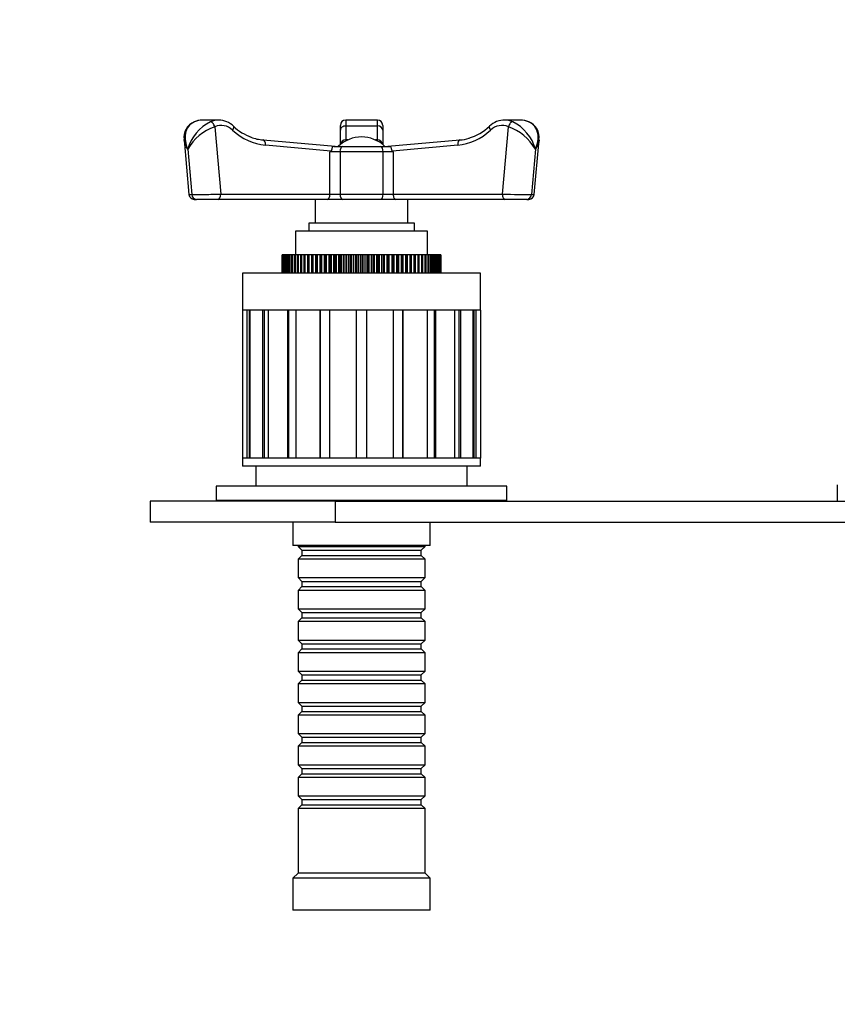
# Model space of a CAD drawing. Units: millimetres. Extents: x -336 to 1440, y 0 to 1174.
# Drawn here: x 362 to 517, y 802 to 988 of the extents above; entities that cross this region are included whole.
import ezdxf
from ezdxf import colors
from ezdxf.entities.mleader import LeaderData, LeaderLine
from ezdxf.math import Vec2, Vec3

# ---------------------------------------------------------------- set-up
doc = ezdxf.new("R2010")
doc.units = ezdxf.units.MM
doc.layers.add('DV7_Défaut', color=7, linetype='Continuous')
doc.layers.add('Défaut', color=7, linetype='Continuous')

# ---------------------------------------------------------------- blocks, each defined once
blk = doc.blocks.new('_DOT')
at = {"color": 0}
blk.add_line((0, 0), (-1, 0), dxfattribs=at)
at = {"color": 0, "const_width": 0.333}
blk.add_lwpolyline([(-0.1665, 0, 1), (0.1665, 0, 1)], format="xyb", close=True, dxfattribs=at)
blk = doc.blocks.new('SE6')
at = {"layer": 'DV7_Défaut', "color": 7, "linetype": 'Continuous'}
for p, q in [((400.02, 969.06), (397.02, 969.06)), ((424.1, 969.06), (424.1, 967.94)), ((430.1, 969.06), (424.1, 969.06)), ((430.1, 967.94), (430.1, 969.06)), ((457.18, 969.06), (454.18, 969.06)), ((399.32, 967.81), (400.45, 955.06)), ((423.1, 967.17), (423.1, 968.06)), ((430.1, 967.94), (424.1, 967.94)), ((424.1, 967.94), (424.1, 965.3)), ((430.1, 965.3), (430.1, 967.94)), ((431.1, 968.06), (431.1, 967.17)), ((453.75, 955.06), (454.88, 967.81)), ((393.52, 965.32), (394.44, 954.97)), ((423.1, 964.44), (423.1, 967.17)), ((431.1, 967.17), (431.1, 964.44)), ((459.76, 954.97), (460.68, 965.32)), ((394.21, 963.55), (394.98, 954.96)), ((422.11, 964.06), (408.51, 965.29)), ((421.26, 963.18), (408.92, 964.3)), ((421.83, 964.06), (423.47, 964.06)), ((423.47, 964.06), (430.72, 964.06)), ((424.47, 965.3), (424.1, 965.3)), ((424.1, 965.3), (424.1, 965.11)), ((430.1, 965.3), (429.72, 965.3)), ((430.1, 965.11), (430.1, 965.3)), ((430.72, 964.06), (432.37, 964.06)), ((445.69, 965.29), (432.08, 964.06)), ((445.28, 964.3), (432.94, 963.18)), ((459.99, 963.55), (459.22, 954.96)), ((423.02, 963.06), (421.11, 963.06)), ((421.11, 955.06), (421.11, 963.06)), ((423.02, 963.06), (423.02, 955.06)), ((431.18, 963.06), (423.02, 963.06)), ((433.08, 963.06), (431.18, 963.06)), ((431.18, 955.06), (431.18, 963.06)), ((433.08, 963.06), (433.08, 955.06)), ((400.45, 955.06), (421.11, 955.06)), ((421.11, 955.06), (423.02, 955.06)), ((423.02, 955.06), (431.18, 955.06)), ((431.18, 955.06), (433.08, 955.06)), ((433.08, 955.06), (453.75, 955.06)), ((395.44, 954.06), (395.84, 954.06)), ((399.95, 954.06), (395.84, 954.06)), ((420.61, 954.06), (399.95, 954.06)), ((418.35, 954.06), (418.35, 949.56)), ((421.65, 954.06), (420.61, 954.06)), ((432.55, 954.06), (421.65, 954.06)), ((433.58, 954.06), (432.55, 954.06)), ((454.25, 954.06), (433.58, 954.06)), ((435.85, 949.56), (435.85, 954.06)), ((458.36, 954.06), (454.25, 954.06)), ((458.36, 954.06), (458.76, 954.06)), ((437.1, 949.56), (417.1, 949.56)), ((417.1, 949.56), (417.1, 948.06)), ((437.1, 948.06), (437.1, 949.56)), ((439.6, 948.06), (414.6, 948.06)), ((414.6, 948.06), (414.6, 943.56)), ((439.6, 943.56), (439.6, 948.06)), ((412.1, 940.06), (412.1, 943.56)), ((412.11, 943.56), (412.1, 943.56)), ((412.11, 943.56), (412.11, 940.06)), ((412.16, 943.56), (412.11, 943.56)), ((412.16, 940.06), (412.16, 943.56)), ((412.19, 943.56), (412.16, 943.56)), ((412.19, 943.56), (412.19, 940.06)), ((412.29, 943.56), (412.19, 943.56)), ((412.29, 940.06), (412.29, 943.56)), ((412.33, 943.56), (412.29, 943.56)), ((412.33, 943.56), (412.33, 940.06)), ((412.48, 943.56), (412.33, 943.56)), ((412.48, 940.06), (412.48, 943.56)), ((412.53, 943.56), (412.48, 943.56)), ((412.53, 943.56), (412.53, 940.06)), ((412.74, 943.56), (412.53, 943.56)), ((412.74, 940.06), (412.74, 943.56)), ((412.8, 943.56), (412.74, 943.56)), ((412.8, 943.56), (412.8, 940.06)), ((413.06, 943.56), (412.8, 943.56)), ((413.06, 940.06), (413.06, 943.56)), ((413.14, 943.56), (413.06, 943.56)), ((413.14, 943.56), (413.14, 940.06)), ((413.45, 943.56), (413.14, 943.56)), ((413.45, 940.06), (413.45, 943.56)), ((413.54, 943.56), (413.45, 943.56)), ((413.54, 943.56), (413.54, 940.06)), ((413.89, 943.56), (413.54, 943.56)), ((413.89, 940.06), (413.89, 943.56)), ((414, 943.56), (413.89, 943.56)), ((414, 943.56), (414, 940.06)), ((414.4, 943.56), (414, 943.56)), ((414.4, 940.06), (414.4, 943.56)), ((414.51, 943.56), (414.4, 943.56)), ((414.51, 943.56), (414.51, 940.06)), ((414.96, 943.56), (414.51, 943.56)), ((414.96, 940.06), (414.96, 943.56)), ((415.09, 943.56), (414.96, 943.56)), ((415.09, 943.56), (415.09, 940.06)), ((415.58, 943.56), (415.09, 943.56)), ((415.58, 940.06), (415.58, 943.56)), ((415.71, 943.56), (415.58, 943.56)), ((415.71, 943.56), (415.71, 940.06)), ((416.24, 943.56), (415.71, 943.56)), ((416.24, 940.06), (416.24, 943.56)), ((416.39, 943.56), (416.24, 943.56)), ((416.39, 943.56), (416.39, 940.06)), ((416.95, 943.56), (416.39, 943.56)), ((416.95, 940.06), (416.95, 943.56)), ((416.96, 943.56), (416.95, 943.56)), ((416.96, 940.06), (416.96, 943.56)), ((417.12, 943.56), (416.96, 943.56)), ((417.12, 943.56), (417.12, 940.06)), ((417.67, 943.56), (417.12, 943.56)), ((417.67, 940.06), (417.67, 943.56)), ((417.72, 943.56), (417.67, 943.56)), ((417.72, 940.06), (417.72, 943.56)), ((417.89, 943.56), (417.72, 943.56)), ((417.89, 943.56), (417.89, 940.06)), ((418.44, 943.56), (417.89, 943.56)), ((418.44, 940.06), (418.44, 943.56)), ((418.52, 943.56), (418.44, 943.56)), ((418.52, 940.06), (418.52, 943.56)), ((418.7, 943.56), (418.52, 943.56)), ((418.7, 943.56), (418.7, 940.06)), ((419.24, 943.56), (418.7, 943.56)), ((419.24, 940.06), (419.24, 943.56)), ((419.36, 943.56), (419.24, 943.56)), ((419.36, 940.06), (419.36, 943.56)), ((419.55, 943.56), (419.36, 943.56)), ((419.55, 943.56), (419.55, 940.06)), ((420.08, 943.56), (419.55, 943.56)), ((420.08, 940.06), (420.08, 943.56)), ((420.24, 943.56), (420.08, 943.56)), ((420.24, 940.06), (420.24, 943.56)), ((420.43, 943.56), (420.24, 943.56)), ((420.43, 943.56), (420.43, 940.06)), ((420.95, 943.56), (420.43, 943.56)), ((420.95, 940.06), (420.95, 943.56)), ((421.15, 943.56), (420.95, 943.56)), ((421.15, 940.06), (421.15, 943.56)), ((421.34, 943.56), (421.15, 943.56)), ((421.34, 943.56), (421.34, 940.06)), ((421.85, 943.56), (421.34, 943.56)), ((421.85, 940.06), (421.85, 943.56)), ((422.08, 943.56), (421.85, 943.56)), ((422.08, 940.06), (422.08, 943.56)), ((422.28, 943.56), (422.08, 943.56)), ((422.28, 943.56), (422.28, 940.06)), ((422.77, 943.56), (422.28, 943.56)), ((422.77, 940.06), (422.77, 943.56)), ((423.03, 943.56), (422.77, 943.56)), ((423.03, 940.06), (423.03, 943.56)), ((423.24, 943.56), (423.03, 943.56)), ((423.24, 943.56), (423.24, 940.06)), ((423.71, 943.56), (423.24, 943.56)), ((423.71, 940.06), (423.71, 943.56)), ((424.01, 943.56), (423.71, 943.56)), ((424.01, 940.06), (424.01, 943.56)), ((424.22, 943.56), (424.01, 943.56)), ((424.22, 943.56), (424.22, 940.06)), ((424.67, 943.56), (424.22, 943.56)), ((424.67, 940.06), (424.67, 943.56)), ((424.99, 943.56), (424.67, 943.56)), ((424.99, 940.06), (424.99, 943.56)), ((425.21, 943.56), (424.99, 943.56)), ((425.21, 943.56), (425.21, 940.06)), ((425.64, 943.56), (425.21, 943.56)), ((425.64, 940.06), (425.64, 943.56)), ((425.99, 943.56), (425.64, 943.56)), ((425.99, 940.06), (425.99, 943.56)), ((426.2, 943.56), (425.99, 943.56)), ((426.2, 943.56), (426.2, 940.06)), ((426.61, 943.56), (426.2, 943.56)), ((426.61, 940.06), (426.61, 943.56)), ((426.99, 943.56), (426.61, 943.56)), ((426.99, 940.06), (426.99, 943.56)), ((427.21, 943.56), (426.99, 943.56)), ((427.21, 943.56), (427.21, 940.06)), ((427.59, 943.56), (427.21, 943.56)), ((427.59, 940.06), (427.59, 943.56)), ((427.99, 943.56), (427.59, 943.56)), ((427.99, 940.06), (427.99, 943.56)), ((428.21, 943.56), (427.99, 943.56)), ((428.21, 943.56), (428.21, 940.06)), ((428.56, 943.56), (428.21, 943.56)), ((428.56, 940.06), (428.56, 943.56)), ((428.99, 943.56), (428.56, 943.56)), ((428.99, 940.06), (428.99, 943.56)), ((429.2, 943.56), (428.99, 943.56)), ((429.2, 943.56), (429.2, 940.06)), ((429.53, 943.56), (429.2, 943.56)), ((429.53, 940.06), (429.53, 943.56)), ((429.98, 943.56), (429.53, 943.56)), ((429.98, 940.06), (429.98, 943.56)), ((430.19, 943.56), (429.98, 943.56)), ((430.19, 943.56), (430.19, 940.06)), ((430.48, 943.56), (430.19, 943.56)), ((430.48, 940.06), (430.48, 943.56)), ((430.96, 943.56), (430.48, 943.56)), ((430.96, 940.06), (430.96, 943.56)), ((431.16, 943.56), (430.96, 943.56)), ((431.16, 943.56), (431.16, 940.06)), ((431.42, 943.56), (431.16, 943.56)), ((431.42, 940.06), (431.42, 943.56)), ((431.92, 943.56), (431.42, 943.56)), ((431.92, 940.06), (431.92, 943.56)), ((432.12, 943.56), (431.92, 943.56)), ((432.12, 943.56), (432.12, 940.06)), ((432.35, 943.56), (432.12, 943.56)), ((432.35, 940.06), (432.35, 943.56)), ((432.86, 943.56), (432.35, 943.56)), ((432.86, 940.06), (432.86, 943.56)), ((433.05, 943.56), (432.86, 943.56)), ((433.05, 943.56), (433.05, 940.06)), ((433.24, 943.56), (433.05, 943.56)), ((433.24, 940.06), (433.24, 943.56)), ((433.77, 943.56), (433.24, 943.56)), ((433.77, 940.06), (433.77, 943.56)), ((433.96, 943.56), (433.77, 943.56)), ((433.96, 943.56), (433.96, 940.06)), ((434.12, 943.56), (433.96, 943.56)), ((434.12, 940.06), (434.12, 943.56)), ((434.65, 943.56), (434.12, 943.56)), ((434.65, 940.06), (434.65, 943.56)), ((434.83, 943.56), (434.65, 943.56)), ((434.83, 943.56), (434.83, 940.06)), ((434.95, 943.56), (434.83, 943.56)), ((434.95, 940.06), (434.95, 943.56)), ((435.5, 943.56), (434.95, 943.56)), ((435.5, 940.06), (435.5, 943.56)), ((435.68, 943.56), (435.5, 943.56)), ((435.68, 943.56), (435.68, 940.06)), ((435.76, 943.56), (435.68, 943.56)), ((435.76, 940.06), (435.76, 943.56)), ((436.31, 943.56), (435.76, 943.56)), ((436.31, 940.06), (436.31, 943.56)), ((436.48, 943.56), (436.31, 943.56)), ((436.48, 943.56), (436.48, 940.06)), ((436.52, 943.56), (436.48, 943.56)), ((436.52, 940.06), (436.52, 943.56)), ((437.08, 943.56), (436.52, 943.56)), ((437.08, 940.06), (437.08, 943.56)), ((437.24, 943.56), (437.08, 943.56)), ((437.24, 943.56), (437.24, 940.06)), ((437.25, 943.56), (437.24, 943.56)), ((437.25, 940.06), (437.25, 943.56)), ((437.81, 943.56), (437.25, 943.56)), ((437.81, 940.06), (437.81, 943.56)), ((437.95, 943.56), (437.81, 943.56)), ((437.95, 943.56), (437.95, 940.06)), ((438.48, 943.56), (437.95, 943.56)), ((438.48, 940.06), (438.48, 943.56)), ((438.62, 943.56), (438.48, 943.56)), ((438.62, 943.56), (438.62, 940.06)), ((439.11, 943.56), (438.62, 943.56)), ((439.11, 940.06), (439.11, 943.56)), ((439.24, 943.56), (439.11, 943.56)), ((439.24, 943.56), (439.24, 940.06)), ((439.68, 943.56), (439.24, 943.56)), ((439.68, 940.06), (439.68, 943.56)), ((439.8, 943.56), (439.68, 943.56)), ((439.8, 943.56), (439.8, 940.06)), ((440.2, 943.56), (439.8, 943.56)), ((440.2, 940.06), (440.2, 943.56)), ((440.3, 943.56), (440.2, 943.56)), ((440.3, 943.56), (440.3, 940.06)), ((440.66, 943.56), (440.3, 943.56)), ((440.66, 940.06), (440.66, 943.56)), ((440.75, 943.56), (440.66, 943.56)), ((440.75, 943.56), (440.75, 940.06)), ((441.06, 943.56), (440.75, 943.56)), ((441.06, 940.06), (441.06, 943.56)), ((441.13, 943.56), (441.06, 943.56)), ((441.13, 943.56), (441.13, 940.06)), ((441.39, 943.56), (441.13, 943.56)), ((441.39, 940.06), (441.39, 943.56)), ((441.46, 943.56), (441.39, 943.56)), ((441.46, 943.56), (441.46, 940.06)), ((441.67, 943.56), (441.46, 943.56)), ((441.67, 940.06), (441.67, 943.56)), ((441.71, 943.56), (441.67, 943.56)), ((441.71, 943.56), (441.71, 940.06)), ((441.87, 943.56), (441.71, 943.56)), ((441.87, 940.06), (441.87, 943.56)), ((441.91, 943.56), (441.87, 943.56)), ((441.91, 943.56), (441.91, 940.06)), ((442.01, 943.56), (441.91, 943.56)), ((442.01, 940.06), (442.01, 943.56)), ((442.03, 943.56), (442.01, 943.56)), ((442.03, 943.56), (442.03, 940.06)), ((442.09, 943.56), (442.03, 943.56)), ((442.09, 940.06), (442.09, 943.56)), ((442.09, 943.56), (442.09, 943.56)), ((442.09, 943.56), (442.09, 940.06)), ((449.6, 940.06), (404.6, 940.06)), ((404.6, 940.06), (404.6, 933.06)), ((449.6, 933.06), (449.6, 940.06)), ((449.6, 933.06), (404.6, 933.06)), ((405.41, 933.06), (404.62, 933.06)), ((404.62, 905.06), (404.62, 933.06)), ((405.41, 933.06), (405.41, 905.06)), ((405.87, 905.06), (405.87, 933.06)), ((408.33, 933.06), (406.03, 933.06)), ((406.03, 905.06), (406.03, 933.06)), ((408.33, 933.06), (408.33, 905.06)), ((408.71, 905.06), (408.71, 933.06)), ((413.08, 933.06), (409.5, 933.06)), ((409.5, 905.06), (409.5, 933.06)), ((413.08, 933.06), (413.08, 905.06)), ((413.36, 905.06), (413.36, 933.06)), ((419.2, 933.06), (414.7, 933.06)), ((414.7, 905.06), (414.7, 933.06)), ((419.2, 933.06), (419.2, 905.06)), ((419.35, 905.06), (419.35, 933.06)), ((426.1, 933.06), (421.1, 933.06)), ((421.1, 905.06), (421.1, 933.06)), ((426.1, 933.06), (426.1, 905.06)), ((433.09, 933.06), (428.1, 933.06)), ((428.1, 905.06), (428.1, 933.06)), ((433.09, 933.06), (433.09, 905.06)), ((434.85, 933.06), (434.85, 905.06)), ((439.5, 933.06), (435, 933.06)), ((435, 905.06), (435, 933.06)), ((439.5, 933.06), (439.5, 905.06)), ((440.84, 933.06), (440.84, 905.06)), ((444.7, 933.06), (441.12, 933.06)), ((441.12, 905.06), (441.12, 933.06)), ((444.7, 933.06), (444.7, 905.06)), ((445.48, 933.06), (445.48, 905.06)), ((448.17, 933.06), (445.87, 933.06)), ((445.87, 905.06), (445.87, 933.06)), ((448.17, 933.06), (448.17, 905.06)), ((448.33, 933.06), (448.33, 905.06)), ((449.58, 933.06), (448.79, 933.06)), ((448.79, 905.06), (448.79, 933.06)), ((449.58, 933.06), (449.58, 905.06)), ((449.6, 905.06), (404.6, 905.06)), ((404.6, 905.06), (404.6, 903.56)), ((405.41, 905.06), (404.62, 905.06)), ((408.33, 905.06), (406.03, 905.06)), ((413.08, 905.06), (409.5, 905.06)), ((419.2, 905.06), (414.7, 905.06)), ((426.1, 905.06), (421.1, 905.06)), ((433.09, 905.06), (428.1, 905.06)), ((439.5, 905.06), (435, 905.06)), ((444.7, 905.06), (441.12, 905.06)), ((448.17, 905.06), (445.87, 905.06)), ((449.58, 905.06), (448.79, 905.06)), ((449.6, 903.56), (449.6, 905.06)), ((449.6, 903.56), (404.6, 903.56)), ((407.1, 903.56), (407.1, 899.76)), ((447.1, 899.76), (447.1, 903.56)), ((454.6, 899.76), (399.6, 899.76)), ((399.6, 899.76), (399.6, 897.06)), ((454.6, 897.06), (454.6, 899.76)), ((517.1, 900.06), (517.1, 897.06)), ((422.1, 896.96), (387.1, 896.96)), ((387.1, 896.96), (387.1, 892.96)), ((454.6, 897.06), (399.6, 897.06)), ((402.1, 897.06), (402.1, 896.96)), ((422.1, 896.96), (672.1, 896.96)), ((422.1, 896.96), (422.1, 892.96)), ((452.1, 896.96), (452.1, 897.06)), ((422.1, 892.96), (387.1, 892.96)), ((414.1, 892.96), (414.1, 888.56)), ((422.1, 892.96), (672.1, 892.96)), ((440.1, 888.56), (440.1, 892.96)), ((440.1, 888.56), (414.1, 888.56)), ((415.1, 888.56), (415.1, 888.36)), ((415.1, 888.36), (439.1, 888.36)), ((415.1, 888.36), (415.8, 887.66)), ((415.8, 887.66), (438.4, 887.66)), ((415.8, 887.66), (415.8, 886.66)), ((438.4, 887.66), (439.1, 888.36)), ((438.4, 886.66), (438.4, 887.66)), ((439.1, 888.36), (439.1, 888.56)), ((415.8, 886.66), (415.1, 885.96)), ((439.1, 885.96), (415.1, 885.96)), ((415.1, 885.96), (415.1, 882.46)), ((415.8, 886.66), (438.4, 886.66)), ((439.1, 885.96), (438.4, 886.66)), ((439.1, 882.46), (439.1, 885.96)), ((415.1, 882.46), (439.1, 882.46)), ((415.1, 882.46), (415.8, 881.76)), ((415.8, 881.76), (438.4, 881.76)), ((415.8, 881.76), (415.8, 880.76)), ((438.4, 881.76), (439.1, 882.46)), ((438.4, 880.76), (438.4, 881.76)), ((415.8, 880.76), (415.1, 880.06)), ((439.1, 880.06), (415.1, 880.06)), ((415.1, 880.06), (415.1, 876.56)), ((415.8, 880.76), (438.4, 880.76)), ((439.1, 880.06), (438.4, 880.76)), ((439.1, 876.56), (439.1, 880.06)), ((415.1, 876.56), (439.1, 876.56)), ((415.1, 876.56), (415.8, 875.86)), ((415.8, 875.86), (438.4, 875.86)), ((415.8, 875.86), (415.8, 874.86)), ((438.4, 875.86), (439.1, 876.56)), ((438.4, 874.86), (438.4, 875.86)), ((415.8, 874.86), (415.1, 874.16)), ((439.1, 874.16), (415.1, 874.16)), ((415.1, 874.16), (415.1, 870.66)), ((415.8, 874.86), (438.4, 874.86)), ((439.1, 874.16), (438.4, 874.86)), ((439.1, 870.66), (439.1, 874.16)), ((415.1, 870.66), (439.1, 870.66)), ((415.1, 870.66), (415.8, 869.96)), ((438.4, 869.96), (439.1, 870.66)), ((415.8, 868.96), (415.1, 868.26)), ((415.8, 869.96), (438.4, 869.96)), ((415.8, 869.96), (415.8, 868.96)), ((415.8, 868.96), (438.4, 868.96)), ((438.4, 868.96), (438.4, 869.96)), ((439.1, 868.26), (438.4, 868.96)), ((439.1, 868.26), (415.1, 868.26)), ((415.1, 868.26), (415.1, 864.76)), ((439.1, 864.76), (439.1, 868.26)), ((415.1, 864.76), (439.1, 864.76)), ((415.1, 864.76), (415.8, 864.06)), ((438.4, 864.06), (439.1, 864.76)), ((415.8, 863.06), (415.1, 862.36)), ((415.8, 864.06), (438.4, 864.06)), ((415.8, 864.06), (415.8, 863.06)), ((415.8, 863.06), (438.4, 863.06)), ((438.4, 863.06), (438.4, 864.06)), ((439.1, 862.36), (438.4, 863.06)), ((439.1, 862.36), (415.1, 862.36)), ((415.1, 862.36), (415.1, 858.86)), ((439.1, 858.86), (439.1, 862.36)), ((415.1, 858.86), (439.1, 858.86)), ((415.1, 858.86), (415.8, 858.16)), ((415.8, 858.16), (438.4, 858.16)), ((415.8, 858.16), (415.8, 857.16)), ((438.4, 858.16), (439.1, 858.86)), ((438.4, 857.16), (438.4, 858.16)), ((415.8, 857.16), (415.1, 856.46)), ((439.1, 856.46), (415.1, 856.46)), ((415.1, 856.46), (415.1, 852.96)), ((415.8, 857.16), (438.4, 857.16)), ((439.1, 856.46), (438.4, 857.16)), ((439.1, 852.96), (439.1, 856.46)), ((415.1, 852.96), (439.1, 852.96)), ((415.1, 852.96), (415.8, 852.26)), ((415.8, 852.26), (438.4, 852.26)), ((415.8, 852.26), (415.8, 851.26)), ((438.4, 852.26), (439.1, 852.96)), ((438.4, 851.26), (438.4, 852.26)), ((415.8, 851.26), (415.1, 850.56)), ((439.1, 850.56), (415.1, 850.56)), ((415.1, 850.56), (415.1, 847.06)), ((415.8, 851.26), (438.4, 851.26)), ((439.1, 850.56), (438.4, 851.26)), ((439.1, 847.06), (439.1, 850.56)), ((415.1, 847.06), (439.1, 847.06)), ((415.1, 847.06), (415.8, 846.36)), ((415.8, 846.36), (438.4, 846.36)), ((415.8, 846.36), (415.8, 845.36)), ((438.4, 846.36), (439.1, 847.06)), ((438.4, 845.36), (438.4, 846.36)), ((415.8, 845.36), (415.1, 844.66)), ((439.1, 844.66), (415.1, 844.66)), ((415.1, 844.66), (415.1, 841.16)), ((415.8, 845.36), (438.4, 845.36)), ((439.1, 844.66), (438.4, 845.36)), ((439.1, 841.16), (439.1, 844.66)), ((415.1, 841.16), (439.1, 841.16)), ((415.1, 841.16), (415.8, 840.46)), ((415.8, 840.46), (438.4, 840.46)), ((415.8, 840.46), (415.8, 839.46)), ((438.4, 840.46), (439.1, 841.16)), ((438.4, 839.46), (438.4, 840.46)), ((415.8, 839.46), (415.1, 838.76)), ((439.1, 838.76), (415.1, 838.76)), ((415.1, 838.76), (415.1, 826.56)), ((415.8, 839.46), (438.4, 839.46)), ((439.1, 838.76), (438.4, 839.46)), ((439.1, 826.56), (439.1, 838.76)), ((415.1, 826.56), (414.1, 825.56)), ((440.1, 825.56), (414.1, 825.56)), ((414.1, 825.56), (414.1, 819.56)), ((439.1, 826.56), (415.1, 826.56)), ((440.1, 825.56), (439.1, 826.56)), ((440.1, 819.56), (440.1, 825.56)), ((440.1, 819.56), (414.1, 819.56))]:
    blk.add_line(p, q, dxfattribs=at)
for centre, radius, start, end in [((396.94, 965.25), 3.8, 90.2549, 113.5982), ((400.09, 965.04), 4, 45.5902, 89.9012), ((424.1, 968.06), 1, 90, 180), ((430.1, 968.06), 1, 0, 90), ((454.16, 964.95), 4.1, 88.913, 134.1012), ((457.32, 965.53), 3.52, 65.5409, 93.6491), ((396.6, 965.84), 3.1, 112.1201, 188.6235), ((402.16, 961.35), 8.25, 116.2318, 164.5446), ((402.53, 958.77), 9.6, 109.5886, 150.1301), ((409.38, 974.66), 9.38, 226.1538, 250.4174), ((444.81, 974.65), 9.37, 285.9133, 313.9268), ((451.66, 958.77), 9.6, 29.8699, 70.4114), ((452.04, 961.35), 8.25, 15.4554, 63.7682), ((457.55, 965.83), 3.14, 350.8425, 67.338), ((427.1, 959.56), 6.31, 45.5332, 134.4668), ((464.99, 909.34), 69.36, 129.0796, 129.2348), ((389.21, 909.34), 69.36, 50.7652, 50.9204), ((395.44, 955.06), 1, 185.615, 270), ((458.76, 955.06), 1, 270, 354.5288)]:
    blk.add_arc(centre, radius, start, end, dxfattribs=at)
for centre, major_axis, ratio, start_param, end_param in [((397.02, 964.06), (0, -5), 0.866025, 3.141593, 3.496541), ((400.02, 964.06), (0, -5), 0.866025, 3.141593, 3.496541), ((454.18, 964.06), (0, -5), 0.866025, 2.786644, 3.141593), ((457.18, 964.06), (0, -5), 0.866025, 2.786644, 3.141593), ((395.82, 967.81), (0.393, -0.919), 0.468832, 2.943569, 3.141575), ((398.82, 967.81), (-0.393, 0.919), 0.468832, 4.514365, 6.085162), ((400.52, 964.06), (0, -4), 0.866025, 2.459495, 3.496541), ((402.2, 967.17), (-0.684, -0.729), 0.388126, 1.919866, 3.141176), ((424.1, 967.17), (1, 0), 0.776252, 1.570796, 3.141593), ((430.1, 967.17), (1, 0), 0.776252, 0, 1.570796), ((451.99, 967.17), (0.684, -0.729), 0.388126, 3.14177, 4.363319), ((453.68, 964.06), (0, -4), 0.866025, 2.786644, 3.82369), ((455.38, 967.81), (-0.393, -0.919), 0.468832, 3.339616, 4.910413), ((458.38, 967.81), (-0.393, -0.919), 0.468832, 3.141728, 3.339616), ((409.8, 977.26), (0, -13), 0.866025, 5.601088, 6.204914), ((409.3, 977.26), (0, -12), 0.866025, 5.975335, 6.204914), ((444.4, 977.26), (0, -13), 0.866025, 0.078271, 0.682097), ((444.9, 977.26), (0, -12), 0.866025, 0.078271, 0.24834), ((408.42, 964.3), (-0.09, -0.996), 0.498469, 3.141593, 3.186706), ((408.42, 964.3), (-0.09, -0.996), 0.498469, 1.615909, 3.141593), ((423.47, 963.06), (0, 1), 0.453124, 0, 1.570796), ((424.1, 964.3), (1, 0), 0.996938, 1.570796, 2.993276), ((430.1, 964.3), (1, 0), 0.996938, 0.148317, 1.570796), ((430.72, 963.06), (0, 1), 0.453124, 4.712389, 6.283185), ((445.78, 964.3), (0.09, -0.996), 0.498469, 3.141593, 4.667276), ((445.78, 964.3), (0.09, -0.996), 0.498469, 3.09648, 3.141593), ((398.45, 955.06), (4.01, 0.09), 0.012705, 3.14244, 3.663773), ((398.45, 955.06), (-4.01, -0.09), 0.012705, 0.52218, 2.092977), ((395.84, 955.06), (0, 1), 0.866025, 1.673064, 3.141593), ((399.95, 955.06), (0, 1), 0.5, 3.141593, 4.712389), ((420.61, 955.06), (0, 1), 0.5, 3.141593, 4.712389), ((423.47, 955.06), (0, 1), 0.453124, 1.570796, 3.141593), ((430.72, 955.06), (0, 1), 0.453124, 3.141593, 4.712389), ((433.58, 955.06), (0, 1), 0.5, 1.570796, 3.141593), ((455.75, 955.06), (-4.01, 0.09), 0.012705, 1.048616, 2.619412), ((454.25, 955.06), (0, 1), 0.5, 1.570796, 3.141593), ((458.36, 955.06), (0, 1), 0.866025, 3.141593, 4.610121), ((455.75, 955.06), (-4.01, 0.09), 0.012705, 2.619412, 3.140746)]:
    blk.add_ellipse(centre, major_axis=major_axis, ratio=ratio, start_param=start_param, end_param=end_param, dxfattribs=at)
for points, knots in [([(395.52, 968.75), (394.51, 968.32), (393.94, 967.47), (393.59, 965.59), (393.78, 964.55), (394.21, 963.55)], [0, 0, 0, 0, 0.5, 0.5, 1, 1, 1, 1]), ([(459.99, 963.55), (460.42, 964.55), (460.61, 965.59), (460.26, 967.47), (459.69, 968.32), (458.68, 968.75)], [0, 0, 0, 0, 0.5, 0.5, 1, 1, 1, 1]), ([(421.83, 964.06), (421.78, 964.06), (421.73, 964.06), (421.66, 964.04), (421.64, 964.03), (421.57, 963.97), (421.55, 963.9), (421.51, 963.73), (421.49, 963.62), (421.43, 963.45), (421.41, 963.39), (421.35, 963.28), (421.31, 963.22), (421.26, 963.18)], [0, 0, 0, 0, 0.125, 0.125, 0.25, 0.25, 0.5, 0.5, 0.75, 0.75, 0.875, 0.875, 1, 1, 1, 1]), ([(432.37, 964.06), (432.47, 964.06), (432.54, 964.05), (432.63, 963.97), (432.65, 963.9), (432.69, 963.73), (432.71, 963.62), (432.77, 963.45), (432.79, 963.39), (432.85, 963.28), (432.89, 963.22), (432.94, 963.18)], [0, 0, 0, 0, 0.25, 0.25, 0.5, 0.5, 0.75, 0.75, 0.875, 0.875, 1, 1, 1, 1])]:
    blk.add_open_spline(points, degree=3, knots=knots, dxfattribs=at)
for points in [[(394.21, 963.55), (393.81, 964.15), (393.56, 964.77), (393.52, 965.37)], [(460.68, 965.34), (460.63, 964.75), (460.38, 964.14), (459.99, 963.55)]]:
    blk.add_open_spline(points, degree=3, dxfattribs=at)

msp = doc.modelspace()

# ---------------------------------------------------------------- block references
at = {"layer": 'Défaut'}
msp.add_blockref('SE6', (0, 0), dxfattribs=at)

# ---------------------------------------------------------------- leaders
at = {"layer": 'Défaut', "color": 7, "linetype": 'Continuous'}
ml = msp.add_multileader_mtext('Standard', dxfattribs=at)
ml.set_content('{\\pxsm0.9;\\fSolid Edge ISO|b1||i0||c0|p34;\\W1.;04/05/2022\\P}', color=256)
ml.set_leader_properties()
ml.set_arrow_properties(name='DOT')
ml.build(insert=Vec2(0, 0))
ml.multileader.update_dxf_attribs({"leader_type": 0, "dogleg_length": 0, "arrow_head_size": 12})
ctx = ml.context
ctx.base_point, ctx.char_height, ctx.arrow_head_size, ctx.landing_gap_size = Vec3(1006.85, 1167.3), 12, 12, 4.2
notes = []
notes.append((ctx, [(0, (0, 0, 0), (0, 0), (1, 0), 1, [])]))
ctx.mtext.insert = Vec3(1008.85, 1173.42)
for ctx, leaders in notes:
    for number, flags, end, landing, length, lines in leaders:
        leader = LeaderData()
        leader.index, (leader.has_last_leader_line, leader.has_dogleg_vector, leader.attachment_direction) = number, flags
        leader.last_leader_point, leader.dogleg_vector, leader.dogleg_length = Vec3(end), Vec3(landing), length
        for number, points, colour, breaks in lines:
            line = LeaderLine()
            line.index, line.vertices, line.color, line.breaks = number, Vec3.list(points), colors.encode_raw_color(colour), breaks
            leader.lines.append(line)
        ctx.leaders.append(leader)

doc.saveas('drawing.dxf')
